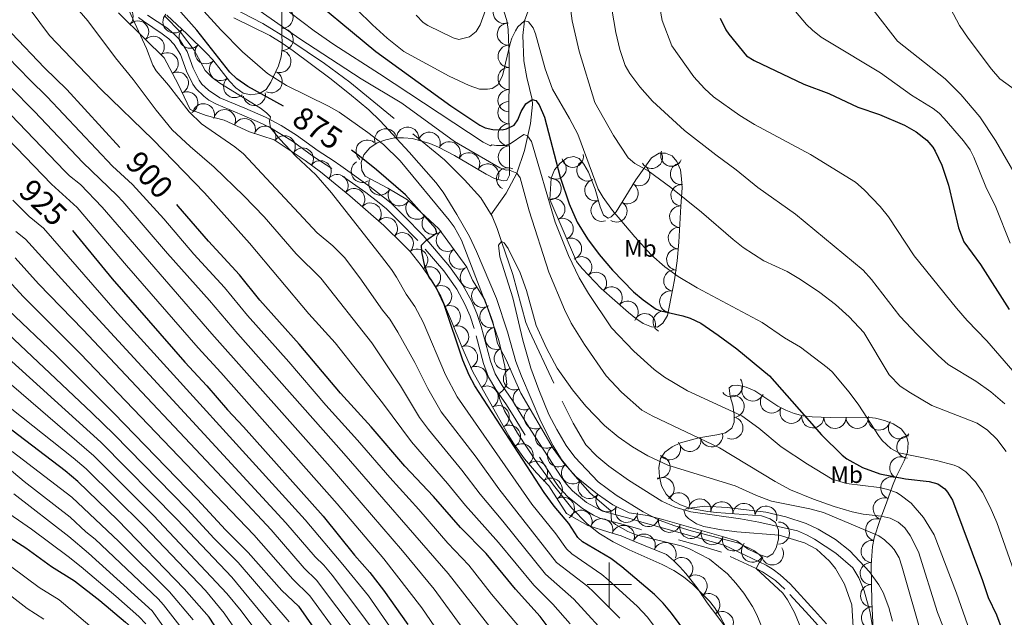
# Model space of a CAD drawing. Extents: x 646910 to 651429, y 762211 to 765288.
# Drawn here: x 649234 to 649678, y 762985 to 763254 of the extents above; entities that cross this region are included whole.
import ezdxf
from ezdxf.enums import TextEntityAlignment as Align

# ---------------------------------------------------------------- set-up
doc = ezdxf.new("R2010")
doc.units = 0
doc.header["$MEASUREMENT"] = 0
doc.linetypes.add('DGN Style 2', pattern=[42.98055, 25.78833, -17.19222])
doc.linetypes.add('DGN Style 5', pattern=[30.086385, 12.894165, -17.19222])
for name, color, linetype in [('Nivel 10', 7, 'Continuous'), ('Nivel 15', 7, 'Continuous'), ('Nivel 6', 7, 'Continuous'), ('Nivel 60', 7, 'Continuous'), ('Nivel 63', 7, 'Continuous'), ('Nivel 7', 7, 'Continuous'), ('Nivel 8', 7, 'Continuous')]:
    doc.layers.add(name, color=color, linetype=linetype)
doc.styles.add('Style-font002', font='font002.shx')
doc.styles.add('Style-font003', font='font003.shx')

msp = doc.modelspace()

# ---------------------------------------------------------------- linework, layer by layer
at = {"layer": 'Nivel 10', "color": 3, "linetype": 'Continuous', "lineweight": 0, "extrusion": (0, 0, -1)}
for centre, radius, start, end in [((-649280.651, 763255.964, -886.132), 4.922, 44.74427, 224.72043), ((-649352.6, 763255.598, -867.318), 5, 90.01192, 269.98808), ((-649452.743, 763257.771, -882.473), 5, 252.48635, 72.46251), ((-649287.641, 763249.032, -885.143), 4.922, 44.74427, 224.72043), ((-649303.975, 763253.503, -879.119), 5, 223.39382, 43.36999), ((-649311.221, 763246.613, -878.339), 5, 224.34572, 44.32188), ((-649352.653, 763245.599, -864.338), 5, 89.32164, 269.29781), ((-649454.57, 763247.995, -880.71), 5, 268.16431, 88.14047), ((-649294.659, 763242.129, -884.087), 4.922, 44.32954, 224.3057), ((-649318.374, 763239.624, -877.154), 5, 224.34572, 44.32188), ((-649454.892, 763238, -879.708), 5, 268.16431, 88.14047), ((-649300.965, 763234.702, -883.461), 4.922, 62.26958, 242.24574), ((-649351.651, 763235.704, -867.464), 5, 105.38817, 285.36433), ((-649324.864, 763232.028, -876.603), 5, 231.64443, 51.6206), ((-649454.894, 763228, -878.852), 5, 270.36342, 90.33959), ((-649305.544, 763225.987, -883.898), 4.922, 62.26958, 242.24574), ((-649331.277, 763224.364, -877.945), 5, 226.98685, 46.96302), ((-649347.713, 763226.54, -871.284), 5, 115.3248, 295.30097), ((-649454.833, 763218, -877.243), 5, 270.36342, 90.33959), ((-649309.81, 763217.116, -884.477), 4.922, 64.42812, 244.40428), ((-649340.142, 763220.839, -876.468), 5, 171.26576, 351.24192), ((-649317.274, 763211.728, -884.047), 4.922, 20.80897, 200.78513), ((-649326.748, 763209.088, -883.294), 4.922, 24.31932, 204.29548), ((-649454.806, 763212.62, -876.391), 5, 269.44745, 89.42361), ((-649335.718, 763205.032, -882.864), 4.922, 24.31932, 204.29548), ((-649344.963, 763201.679, -881.33), 4.922, 18.42303, 198.39919), ((-649399.321, 763200.371, -868.226), 5, 340.26508, 160.24125), ((-649409.224, 763201.112, -863.124), 5, 5.58412, 185.56028), ((-649454.904, 763202.621, -872.786), 5, 269.44745, 89.42361), ((-649353.667, 763197.266, -880.271), 4.922, 33.5836, 213.55976), ((-649390.922, 763195.293, -873.191), 5, 309.99881, 129.97497), ((-649418.92, 763198.779, -861.758), 5, 15.76309, 195.73926), ((-649361.867, 763191.819, -879.693), 4.922, 33.5836, 213.55976), ((-649427.952, 763194.507, -862.901), 5, 27.21005, 207.18621), ((-649455.002, 763192.621, -867.471), 5, 270.01192, 89.98808), ((-649436.646, 763189.573, -862.938), 5, 30.44243, 210.4186), ((-649483.519, 763192.786, -878.008), 4.826, 168.67815, 348.65431), ((-649519.134, 763192.282, -886.244), 4.826, 149.02432, 329.00049), ((-649527.994, 763193.278, -887.409), 4.826, 203.41677, 23.39293), ((-649369.839, 763186.046, -879.361), 4.922, 36.31491, 216.29107), ((-649388.787, 763186.138, -876.098), 5, 238.40442, 58.38058), ((-649445.282, 763184.532, -863.044), 5, 28.40494, 208.3811), ((-649454.235, 763182.834, -864.268), 5, 297.48635, 117.46251), ((-649475.813, 763187.493, -874.426), 4.826, 130.90246, 310.87862), ((-649490.225, 763186.618, -879.466), 4.826, 239.73164, 59.7078), ((-649513.465, 763184.483, -884.219), 4.826, 125.6351, 305.61126), ((-649532.334, 763185.002, -886.597), 4.826, 263.03512, 83.01128), ((-649377.46, 763179.815, -878.977), 4.922, 39.27749, 219.25365), ((-649473.551, 763178.322, -871.433), 4.826, 92.96954, 272.9457), ((-649385.017, 763173.509, -878.8), 4.922, 41.41175, 221.38791), ((-649396.708, 763180.47, -875.913), 5, 208.14326, 28.11943), ((-649493.76, 763177.65, -879.542), 4.826, 253.94814, 73.9243), ((-649508.243, 763176.369, -882.159), 4.826, 121.63935, 301.61551), ((-649532.599, 763175.375, -885.073), 4.826, 273.47741, 93.45357), ((-649405.43, 763175.581, -875.44), 5, 210.03029, 30.00645), ((-649475.188, 763169.059, -870.773), 4.826, 66.96259, 246.93875), ((-649392.399, 763166.995, -878.456), 4.922, 41.41175, 221.38791), ((-649413.337, 763169.56, -875.089), 5, 222.90641, 42.88257), ((-649496.601, 763168.431, -878.744), 4.826, 248.4471, 68.42327), ((-649503.188, 763168.145, -880.193), 4.826, 121.54989, 301.52605), ((-649532.01, 763165.74, -883.633), 4.826, 273.49876, 93.47492), ((-649399.731, 763160.428, -878.127), 4.922, 43.68613, 223.66229), ((-649420.663, 763162.754, -874.497), 5, 222.90641, 42.88257), ((-649478.964, 763160.174, -871.057), 4.826, 66.96259, 246.93875), ((-649531.419, 763156.104, -882.377), 4.826, 273.49876, 93.47492), ((-649406.849, 763153.627, -877.592), 4.922, 43.68613, 223.66229), ((-649427.068, 763155.13, -871.975), 5, 233.94518, 53.92134), ((-649482.74, 763151.29, -871.126), 4.826, 66.96259, 246.93875), ((-649413.352, 763146.256, -875.975), 4.922, 51.55078, 231.52694), ((-649432.956, 763147.047, -870.919), 5, 233.94518, 53.92134), ((-649487.361, 763142.923, -871.139), 4.826, 50.00119, 229.97736), ((-649530.659, 763146.481, -881.023), 4.826, 274.75172, 94.72788), ((-649419.098, 763138.269, -874.987), 4.922, 55.51587, 235.49203), ((-649437.879, 763138.414, -870.505), 5, 246.69421, 66.67037), ((-649493.998, 763135.915, -871.803), 4.826, 46.29003, 226.26619), ((-649529.334, 763136.92, -879.307), 4.826, 280.16359, 100.13975), ((-649424.136, 763129.817, -874.937), 4.922, 66.54516, 246.52132), ((-649501.025, 763129.307, -872.191), 4.826, 41.50481, 221.48097), ((-649443.024, 763129.855, -870.028), 5, 237.83326, 57.80943), ((-649527.482, 763127.447, -876.482), 4.826, 281.5687, 101.54486), ((-649428.053, 763120.785, -874.833), 4.922, 66.54516, 246.52132), ((-649508.253, 763122.908, -872.709), 4.826, 41.50481, 221.48097), ((-649446.723, 763120.604, -869.805), 5, 250.54162, 70.51778), ((-649516.044, 763117.276, -872.942), 4.826, 21.02559, 201.00175), ((-649524.576, 763118.354, -874.141), 4.826, 299.73296, 119.70912), ((-649431.772, 763111.671, -874.661), 4.922, 68.18667, 248.16283), ((-649449.181, 763110.923, -870.174), 5, 257.35936, 77.33553), ((-649435.621, 763102.441, -874.467), 5.079, 66.54516, 246.52132), ((-649453.183, 763101.823, -869.025), 5, 242.83081, 62.80697), ((-649439.934, 763093.256, -874.337), 5.079, 60.58526, 240.56142), ((-649457.317, 763092.718, -867.373), 5, 245.80017, 65.77633), ((-649444.921, 763084.406, -873.725), 5.079, 60.58526, 240.56142), ((-649555.088, 763089.539, -871.956), 5, 142.44333, 322.41949), ((-649461.689, 763083.737, -865.931), 5, 239.89819, 59.87435), ((-649555.775, 763080.29, -870.426), 5, 81.68627, 261.66243), ((-649564.678, 763087.648, -872.781), 5, 202.84557, 22.82174), ((-649449.919, 763075.562, -873.906), 5.079, 60.3009, 240.27706), ((-649573.09, 763082.267, -873.149), 5, 213.57466, 33.55083), ((-649466.706, 763075.087, -865.544), 5, 239.89819, 59.87435), ((-649581.921, 763077.647, -874.082), 5, 201.5529, 21.52906), ((-649454.958, 763066.742, -874.417), 5.079, 58.55851, 238.53468), ((-649555.22, 763070.548, -868.024), 5, 112.94402, 292.92018), ((-649591.663, 763075.592, -875.553), 5, 182.13302, 2.10918), ((-649601.658, 763075.315, -877.233), 5, 179.65825, 359.63441), ((-649611.658, 763075.377, -879.025), 5, 179.65825, 359.63441), ((-649621.589, 763074.59, -881.056), 5, 193.71888, 13.69504), ((-649630.697, 763070.645, -881.923), 5, 212.16421, 32.14038), ((-649471.724, 763066.437, -865.401), 5, 239.89819, 59.87435), ((-649546.088, 763067.031, -865.988), 5, 170.89406, 350.87022), ((-649460.685, 763058.362, -874.133), 5.079, 53.80846, 233.78462), ((-649527.151, 763061.183, -862.05), 5, 143.68509, 323.66126), ((-649536.316, 763064.984, -864.211), 5, 164.34376, 344.31992), ((-649634.515, 763061.971, -880.715), 5, 272.73823, 92.71439), ((-649477.124, 763058.039, -865.16), 5, 233.42083, 53.397), ((-649467.115, 763050.502, -873.126), 5.079, 49.91519, 229.89135), ((-649522.436, 763052.911, -859.063), 5, 99.70071, 279.67687), ((-649631.326, 763052.634, -877.074), 5, 297.21005, 117.18621), ((-649483.48, 763050.33, -864.836), 5, 228.43579, 48.41195), ((-649473.81, 763042.902, -871.828), 5.079, 57.69519, 237.67136), ((-649490.996, 763043.774, -863.853), 5, 218.74444, 38.7206), ((-649524.233, 763043.209, -856.096), 5, 60.43408, 240.41024), ((-649627.256, 763043.514, -870.824), 5, 289.3351, 109.31127), ((-649531.236, 763036.38, -855.129), 5, 29.06652, 209.04269), ((-649479.237, 763034.315, -872.807), 5.079, 57.69519, 237.67136), ((-649499.011, 763037.804, -863.261), 5, 214.83641, 34.81257), ((-649540.794, 763033.631, -854.945), 5, 10.5034, 190.47956), ((-649550.699, 763032.323, -854.763), 5, 4.23792, 184.21408), ((-649560.672, 763031.586, -854.667), 5, 4.23792, 184.21408), ((-649623.848, 763034.115, -866.415), 5, 291.43721, 111.41338), ((-649487.197, 763028.414, -871.098), 5.079, 28.89044, 208.8666), ((-649507.756, 763033.008, -862.571), 5, 205.95421, 25.93038), ((-649517.518, 763031.119, -860.201), 5, 194.72022, 14.69639), ((-649570.545, 763030.352, -854.568), 5, 18.44687, 198.42303), ((-649496.588, 763024.649, -868.743), 5.079, 18.0604, 198.03656), ((-649527.176, 763028.53, -859.28), 5, 196.1673, 16.14346), ((-649576.2, 763023.192, -854.782), 5, 90.01192, 269.98808), ((-649620.459, 763024.712, -861.445), 5, 287.78324, 107.7594), ((-649506.276, 763021.621, -867.093), 5.079, 23.41677, 203.39293), ((-649515.643, 763017.691, -866.941), 5.079, 21.92656, 201.90272), ((-649536.781, 763025.747, -858.468), 5, 196.1673, 16.14346), ((-649546.387, 763022.965, -858.535), 5, 196.1673, 16.14346), ((-649525.066, 763013.896, -867.571), 5.079, 21.92656, 201.90272), ((-649555.976, 763020.13, -858.989), 5, 196.71116, 16.68733), ((-649618.422, 763014.961, -857.521), 5, 274.83269, 94.80885), ((-649564.501, 763015.057, -860.142), 5, 205.3133, 25.28946), ((-649573.491, 763013.832, -857.529), 5, 147.39268, 327.36884), ((-649532.568, 763007.147, -868.93), 5.079, 48.00087, 227.97703), ((-649617.971, 763004.984, -855.059), 5, 268.97657, 88.95273), ((-649538.988, 762999.28, -869.883), 5.079, 51.8698, 231.84597), ((-649618.152, 762994.985, -853.292), 5, 268.97657, 88.95273), ((-649544.758, 762990.924, -870.398), 5.079, 53.11818, 233.09434), ((-649550.853, 762982.797, -870.154), 5.079, 53.11818, 233.09434), ((-649618.556, 762984.995, -852.374), 5, 267.19636, 87.17253)]:
    msp.add_arc(centre, radius, start, end, dxfattribs=at)
at = {"layer": 'Nivel 6', "color": 30, "linetype": 'Continuous', "lineweight": 0, "flags": 128}
for points, elevation in [([(649685.951, 763412.271), (649677.501, 763396.701), (649661.201, 763363.101), (649650.301, 763343.201), (649640.801, 763322.401), (649639.301, 763318.351), (649638.411, 763314.611), (649638.101, 763309.371), (649638.401, 763302.101), (649640.051, 763292.961), (649641.791, 763286.701), (649647.601, 763272.121), (649652.391, 763262.061), (649657.801, 763251.801), (649661.591, 763246.091), (649672.231, 763232.131), (649675.891, 763227.811), (649688.301, 763218.801)], 915), ([(649501.591, 762974.211), (649484.001, 762993.501), (649471.251, 763004.631), (649452.101, 763028.601), (649441.801, 763040.701), (649433.601, 763051.501), (649418.601, 763069.801), (649414.561, 763075.331), (649406.001, 763089.501), (649393.011, 763108.841), (649370.101, 763138.001), (649359.001, 763149.001), (649344.601, 763165.731), (649335.491, 763175.141), (649322.101, 763188.101), (649311.211, 763197.361), (649303.101, 763204.901), (649295.891, 763213.731), (649285.501, 763227.601), (649277.601, 763237.301), (649265.101, 763253.901), (649245.591, 763276.601)], 890), ([(649327.851, 763268.831), (649360.701, 763245.901), (649388.301, 763227.801), (649406.581, 763216.861), (649430.251, 763199.601), (649450.701, 763187.801), (649453.541, 763186.751), (649454.601, 763186.801), (649458.301, 763185.301), (649459.801, 763183.201), (649460.361, 763181.611), (649463.911, 763168.361), (649472.801, 763140.761), (649479.821, 763123.991), (649482.801, 763117.801), (649488.811, 763108.091), (649498.611, 763094.061), (649505.471, 763086.741), (649514.651, 763078.621), (649519.601, 763075.901), (649549.721, 763061.591), (649574.661, 763046.381), (649581.671, 763042.661), (649591.961, 763038.421), (649601.331, 763035.161), (649609.421, 763032.791), (649614.401, 763031.701), (649622.501, 763030.901), (649626.501, 763030.001), (649630.101, 763028.101), (649633.201, 763025.501), (649635.601, 763022.101), (649639.241, 763014.711)], 865), ([(649482.461, 762982.331), (649474.641, 762991.131), (649465.981, 762999.731), (649450.101, 763019.001), (649435.301, 763035.701), (649427.201, 763045.601), (649410.901, 763064.301), (649397.901, 763081.901), (649376.601, 763108.901), (649364.701, 763122.001), (649337.901, 763153.801), (649317.701, 763176.501), (649294.601, 763200.301), (649270.971, 763223.171), (649247.881, 763247.331), (649235.301, 763264.501)], 895), ([(649379.201, 763266.201), (649393.421, 763252.171), (649400.001, 763246.101), (649407.421, 763240.181), (649427.901, 763229.101), (649436.951, 763224.861), (649441.541, 763223.261), (649445.231, 763223.191), (649447.201, 763223.501), (649449.801, 763225.201), (649451.981, 763229.161), (649455.401, 763243.701), (649456.141, 763246.161), (649457.701, 763249.531), (649458.801, 763251.301), (649461.801, 763253.901), (649463.601, 763253.501), (649465.761, 763250.821), (649466.801, 763248.101), (649471.201, 763232.401), (649474.451, 763223.211), (649482.111, 763209.951), (649485.801, 763202.901), (649495.001, 763178.101), (649497.211, 763174.321), (649501.511, 763168.541), (649511.501, 763156.601), (649518.911, 763148.601), (649525.001, 763143.081), (649531.001, 763138.741), (649539.581, 763133.751), (649568.801, 763118.001), (649579.001, 763111.201), (649586.101, 763106.901), (649598.201, 763097.821), (649600.361, 763095.881), (649607.981, 763086.621), (649612.401, 763080.901), (649621.301, 763067.201), (649622.971, 763064.961), (649626.801, 763061.301), (649630.401, 763059.301)], 880), ([(649413.101, 763256.501), (649416.171, 763253.261), (649418.301, 763251.901), (649429.701, 763246.301), (649432.201, 763245.631), (649437.001, 763246.801), (649440.101, 763249.101), (649441.901, 763252.201), (649446.001, 763263.901)], 885), ([(649522.101, 763264.401), (649523.841, 763254.171), (649528.241, 763242.691), (649538.031, 763228.741), (649542.961, 763223.481), (649546.901, 763219.791), (649558.781, 763211.361), (649565.401, 763207.301), (649590.701, 763193.801), (649610.901, 763181.291), (649614.801, 763177.901), (649621.981, 763170.371), (649625.801, 763165.601), (649637.401, 763148.101), (649656.371, 763124.531), (649661.271, 763118.911), (649670.001, 763109.801), (649683.701, 763094.101)], 895), ([(649578.231, 763265.051), (649588.901, 763252.341), (649591.491, 763249.771), (649595.501, 763246.601), (649598.451, 763244.751), (649622.101, 763230.601), (649636.201, 763220.501), (649645.951, 763214.431), (649648.601, 763212.301), (649650.821, 763209.951), (649659.601, 763199.921), (649662.481, 763195.801)], 905), ([(649504.751, 762984.851), (649492.931, 762996.741), (649490.301, 762999.101), (649476.261, 763009.991), (649450.331, 763043.161), (649440.001, 763057.401), (649424.351, 763077.901), (649418.351, 763088.351), (649412.401, 763100.121), (649404.761, 763113.791), (649401.101, 763119.501), (649397.801, 763123.601), (649387.611, 763138.221), (649380.801, 763147.401), (649375.471, 763152.541), (649368.401, 763158.401), (649335.331, 763194.011), (649331.301, 763197.201), (649316.421, 763207.571), (649310.751, 763212.911), (649301.501, 763225.001), (649296.001, 763231.401), (649294.411, 763234.031), (649291.601, 763241.501), (649283.601, 763258.701)], 885), ([(649552.601, 762980.501), (649549.791, 762985.931), (649547.421, 762989.701), (649545.161, 762992.601), (649537.701, 763000.101), (649533.371, 763003.531), (649529.111, 763006.371), (649523.901, 763009.101), (649509.001, 763015.601), (649501.701, 763019.201), (649495.261, 763023.201), (649489.861, 763027.481), (649483.201, 763034.401), (649474.821, 763044.781), (649467.741, 763054.551), (649458.631, 763068.251), (649452.761, 763078.281), (649450.561, 763083.901), (649450.301, 763085.901), (649452.051, 763087.471), (649453.901, 763090.101), (649452.911, 763098.471), (649450.201, 763109.901), (649445.101, 763124.721), (649433.471, 763155.101), (649430.201, 763161.201), (649427.921, 763164.181), (649405.801, 763190.901), (649398.301, 763198.221), (649391.271, 763203.651), (649378.391, 763212.771), (649373.601, 763215.501), (649354.701, 763224.901), (649346.101, 763230.311), (649334.801, 763240.001), (649325.041, 763249.941), (649315.861, 763260.011)], 870), ([(649482.701, 763258.461), (649483.351, 763253.971)], 885), ([(649501.211, 763259.271), (649503.011, 763248.731), (649504.831, 763241.011), (649507.201, 763233.801), (649509.281, 763230.221), (649513.731, 763224.291), (649519.511, 763217.781), (649533.901, 763204.601), (649547.941, 763193.551), (649557.201, 763186.901), (649566.901, 763178.901), (649583.901, 763166.801), (649614.371, 763141.591), (649618.101, 763137.401), (649630.901, 763121.001), (649638.611, 763112.721), (649648.101, 763103.201), (649652.711, 763099.171), (649665.101, 763091.701), (649671.901, 763086.901), (649678.201, 763081.401)], 890), ([(649618.811, 763258.931), (649629.801, 763244.781), (649651.301, 763227.801), (649658.341, 763220.801), (649666.871, 763210.721), (649673.931, 763200.101)], 910), ([(649527.271, 762971.771), (649517.281, 762985.281), (649512.501, 762990.241), (649499.571, 763002.181), (649496.601, 763004.601), (649483.101, 763013.801), (649480.681, 763016.051), (649475.901, 763022.901), (649465.131, 763036.301), (649431.431, 763084.641), (649426.281, 763094.541), (649416.201, 763118.201), (649412.391, 763125.301), (649408.501, 763130.901), (649404.151, 763138.421), (649401.901, 763141.901), (649397.441, 763147.731), (649374.831, 763176.451), (649367.801, 763184.631), (649358.891, 763193.021), (649351.631, 763200.731), (649347.401, 763205.701), (649347.041, 763208.731), (649347.401, 763210.701), (649345.561, 763212.591), (649342.881, 763214.671), (649324.601, 763225.901), (649321.161, 763228.401), (649319.301, 763230.201), (649318.061, 763231.661), (649313.001, 763240.701), (649306.901, 763248.791), (649299.901, 763256.101)], 880), ([(649569.931, 762977.911), (649566.451, 762986.451), (649564.581, 762990.101), (649560.541, 762996.131), (649557.051, 763000.671), (649553.301, 763004.801), (649545.191, 763011.461), (649535.871, 763016.261), (649532.401, 763017.501), (649512.101, 763022.401), (649508.401, 763023.941), (649502.821, 763027.081), (649501.001, 763028.601), (649500.701, 763033.201), (649491.401, 763041.201), (649483.531, 763049.981), (649478.501, 763056.401), (649474.801, 763062.491), (649469.151, 763073.551), (649460.551, 763093.851), (649457.901, 763100.501), (649454.101, 763113.901), (649449.201, 763128.811), (649440.181, 763150.001), (649437.001, 763156.801), (649431.371, 763166.781), (649425.171, 763176.841), (649421.901, 763181.161), (649409.901, 763194.861), (649396.891, 763208.911), (649391.691, 763213.861), (649383.081, 763221.091), (649374.101, 763228.201), (649357.701, 763240.501), (649352.731, 763243.881), (649347.201, 763247.301), (649330.901, 763255.321)], 865), ([(649356.001, 763257.901), (649367.081, 763249.481), (649375.901, 763243.301)], 870), ([(649483.351, 763253.971), (649486.511, 763240.371), (649493.541, 763217.201), (649501.951, 763202.291), (649508.501, 763192.301), (649511.541, 763189.641), (649517.601, 763186.401), (649527.731, 763178.841), (649541.531, 763167.721), (649555.801, 763155.401), (649560.361, 763151.881), (649569.601, 763145.901), (649580.201, 763141.001), (649586.201, 763137.401), (649594.801, 763131.591), (649601.901, 763126.201), (649608.001, 763120.601), (649614.731, 763113.521), (649626.101, 763094.531), (649630.951, 763089.401), (649635.641, 763086.341), (649645.341, 763080.731), (649665.651, 763072.781), (649670.301, 763069.601), (649674.591, 763065.511), (649678.831, 763059.941)], 885), ([(649375.901, 763243.301), (649396.501, 763230.101), (649443.201, 763199.301), (649446.551, 763197.621), (649447.101, 763198.101), (649449.191, 763197.771), (649453.161, 763197.811), (649455.301, 763198.501), (649461.601, 763202.701), (649463.201, 763202.101), (649464.961, 763199.681), (649475.631, 763163.241), (649481.601, 763148.331), (649486.401, 763138.201), (649490.701, 763131.101), (649501.061, 763115.671), (649511.101, 763105.201), (649520.301, 763096.901), (649524.931, 763093.481), (649535.181, 763087.281), (649559.681, 763076.001), (649567.401, 763070.501), (649577.491, 763062.041), (649589.241, 763054.291), (649600.331, 763047.491), (649606.841, 763045.501), (649621.501, 763043.701), (649625.501, 763042.901), (649629.301, 763041.501), (649631.081, 763040.471), (649636.001, 763036.701), (649641.501, 763030.301), (649646.301, 763022.361), (649656.401, 762996.101), (649667.301, 762964.901)], 870), ([(649459.501, 762980.801), (649447.001, 762995.701), (649436.701, 763008.701), (649427.301, 763018.701), (649414.301, 763033.801), (649401.101, 763048.201), (649386.601, 763065.001), (649372.401, 763080.801), (649355.701, 763100.301), (649337.101, 763121.201), (649326.701, 763133.801), (649312.901, 763148.901), (649299.401, 763164.701), (649285.311, 763180.251), (649276.301, 763188.501), (649246.801, 763219.801), (649239.001, 763227.401), (649229.161, 763237.661)], 905), ([(649438.601, 762974.051), (649421.101, 762998.001), (649406.941, 763015.281), (649374.301, 763053.101), (649321.061, 763112.931), (649271.601, 763170.101), (649261.791, 763180.301), (649256.901, 763184.201), (649254.691, 763186.441), (649216.731, 763225.901)], 915), ([(649447.861, 762978.881), (649427.501, 763005.001), (649380.501, 763059.101), (649332.761, 763112.901), (649320.001, 763128.001), (649301.001, 763149.151), (649280.881, 763172.581), (649278.401, 763175.301), (649262.901, 763190.101), (649241.201, 763213.101), (649230.101, 763224.301)], 910), ([(649427.631, 762972.011), (649415.531, 762989.491), (649398.401, 763011.601), (649377.501, 763036.401), (649325.101, 763095.501), (649314.881, 763106.611), (649282.601, 763143.701), (649260.401, 763169.901), (649248.751, 763180.341), (649216.901, 763213.201)], 920), ([(649673.931, 763200.101), (649683.801, 763183.001)], 910), ([(649662.481, 763195.801), (649664.201, 763192.501), (649669.601, 763179.201), (649674.101, 763170.001), (649680.601, 763153.801)], 905), ([(649410.711, 762967.191), (649391.501, 762994.881), (649380.051, 763009.051), (649362.991, 763029.131), (649278.451, 763122.331), (649245.211, 763160.561), (649238.801, 763165.801), (649231.421, 763173.171)], 930), ([(649403.661, 762965.971), (649388.161, 762987.171), (649375.201, 763004.211), (649371.401, 763008.701), (649367.601, 763012.501), (649354.401, 763027.901), (649266.671, 763123.011), (649237.101, 763155.601), (649232.701, 763159.101)], 935), ([(649586.531, 762979.791), (649583.411, 762987.471), (649580.271, 762993.141), (649578.201, 762996.201), (649566.101, 763007.201), (649567.511, 763009.811), (649569.101, 763011.901), (649567.451, 763013.571), (649565.051, 763015.301), (649558.401, 763018.701), (649536.851, 763024.261), (649529.601, 763026.421), (649522.501, 763029.001), (649515.261, 763032.781), (649503.071, 763040.221), (649495.061, 763046.371), (649484.501, 763057.401), (649480.651, 763062.661), (649476.341, 763069.831), (649472.781, 763076.681), (649468.261, 763087.731), (649464.701, 763097.501), (649461.101, 763110.121), (649456.601, 763129.201), (649450.651, 763147.631), (649450.101, 763152.901), (649451.401, 763154.601), (649452.601, 763153.901), (649454.501, 763151.401), (649459.901, 763140.401), (649462.701, 763132.501), (649467.101, 763116.701), (649471.691, 763106.531), (649476.571, 763097.511), (649483.501, 763087.811), (649489.501, 763080.451), (649497.881, 763071.701), (649504.011, 763066.631), (649510.541, 763062.091), (649517.361, 763058.031), (649526.401, 763053.801), (649556.781, 763044.461), (649566.301, 763040.201), (649573.101, 763037.601), (649590.301, 763034.201), (649596.431, 763032.481), (649621.481, 763022.011), (649624.011, 763020.161), (649626.961, 763017.361), (649628.301, 763015.801), (649630.601, 763012.021), (649631.801, 763008.301), (649641.001, 762976.301)], 860), ([(649395.601, 762965.501), (649368.071, 763002.061), (649362.601, 763007.401), (649347.701, 763024.601), (649332.901, 763040.601), (649263.001, 763114.701), (649243.001, 763135.501), (649232.481, 763147.261)], 940), ([(649378.501, 762976.601), (649365.101, 762994.901), (649357.501, 763002.401), (649339.911, 763022.381), (649261.801, 763103.981), (649236.201, 763129.601), (649224.001, 763142.701)], 945), ([(649355.901, 762983.301), (649332.801, 763009.901), (649322.001, 763020.801), (649310.001, 763033.801), (649277.061, 763067.581), (649266.921, 763077.441), (649223.701, 763118.001)], 955), ([(649349.501, 762979.601), (649330.051, 763003.311), (649305.401, 763029.301), (649271.011, 763064.171), (649222.631, 763107.911)], 960), ([(649340.881, 762979.291), (649334.251, 762988.171), (649327.801, 762996.001), (649294.801, 763031.101), (649267.881, 763058.001), (649222.941, 763096.601)], 965), ([(649336.801, 762972.301), (649326.511, 762987.141), (649318.151, 762997.271), (649290.501, 763026.301), (649264.341, 763052.181), (649258.601, 763057.101), (649230.991, 763079.051)], 970), ([(649312.601, 762984.101), (649301.901, 762996.701), (649279.171, 763019.351), (649257.911, 763039.371), (649231.101, 763060.001)], 980), ([(649630.401, 763059.301), (649647.401, 763055.901), (649655.301, 763053.801), (649657.441, 763052.931), (649660.661, 763050.781), (649664.901, 763046.301), (649668.111, 763041.651), (649671.571, 763034.891), (649674.601, 763028.001), (649688.981, 762986.921)], 880), ([(649308.701, 762978.681), (649299.201, 762990.901), (649296.811, 762993.551), (649268.501, 763020.501), (649264.201, 763023.801), (649257.161, 763030.441), (649236.501, 763046.401), (649223.801, 763057.001)], 985), ([(649291.231, 762982.281), (649288.101, 762985.601), (649277.801, 762994.751), (649262.201, 763008.001), (649256.301, 763012.651), (649239.801, 763024.901), (649209.501, 763045.901)], 995), ([(649302.201, 762976.701), (649294.091, 762988.191), (649265.401, 763014.201), (649256.531, 763021.621), (649231.801, 763040.901)], 990), ([(649610.341, 762973.251), (649609.281, 762990.831), (649606.001, 763000.201), (649601.901, 763007.301), (649599.201, 763010.501), (649593.301, 763016.001), (649588.011, 763018.841), (649576.541, 763022.201), (649557.501, 763023.801), (649550.511, 763024.711), (649542.551, 763026.101), (649539.251, 763027.391), (649535.711, 763029.711), (649534.301, 763031.101), (649533.601, 763033.501), (649534.901, 763034.301), (649543.071, 763035.261), (649553.051, 763034.661), (649570.521, 763032.561), (649579.601, 763030.601), (649588.661, 763027.501), (649594.161, 763024.991), (649601.901, 763020.301), (649608.301, 763015.201), (649617.171, 763005.821), (649621.471, 762999.861), (649623.371, 762996.371), (649625.991, 762989.711), (649627.611, 762983.531)], 855), ([(649639.241, 763014.711), (649647.901, 762987.501), (649653.181, 762973.721), (649660.501, 762956.601), (649667.401, 762936.801), (649671.001, 762921.801), (649675.521, 762913.061), (649680.401, 762906.431)], 865), ([(649230.901, 763007.901), (649243.301, 762998.701), (649252.201, 762993.101), (649266.001, 762981.401)], 1005), ([(649227.001, 762997.601), (649237.901, 762989.301), (649245.301, 762984.401)], 1010)]:
    msp.add_lwpolyline(points, dxfattribs=dict(at, elevation=elevation))
at = {"layer": 'Nivel 6', "color": 30, "linetype": 'Continuous', "lineweight": 30, "flags": 128}
for points, elevation in [([(649359.041, 763269.991), (649394.871, 763240.111), (649428.621, 763215.661), (649441.701, 763206.901), (649444.111, 763205.751), (649447.501, 763205.001), (649451.701, 763204.901), (649453.701, 763205.301), (649457.101, 763207.001), (649458.801, 763209.401), (649460.401, 763213.101), (649462.501, 763216.601), (649465.301, 763218.601), (649466.901, 763218.101), (649468.401, 763216.101), (649470.801, 763210.501), (649477.851, 763183.491), (649482.011, 763171.531), (649485.601, 763163.201), (649490.141, 763155.741), (649495.431, 763148.741), (649501.501, 763141.701), (649510.951, 763131.931), (649515.241, 763128.251), (649521.121, 763124.031), (649523.201, 763123.301), (649533.201, 763121.101), (649536.451, 763120.001), (649541.241, 763117.751), (649549.091, 763112.441), (649557.501, 763106.201), (649572.131, 763094.061), (649595.531, 763067.511), (649604.881, 763058.251), (649607.001, 763056.701), (649614.101, 763052.701), (649621.801, 763049.901), (649633.431, 763047.621), (649644.101, 763046.401), (649648.001, 763045.401), (649651.201, 763043.201), (649652.401, 763041.701), (649654.561, 763038.001), (649668.101, 763001.901), (649670.601, 762994.201), (649674.341, 762986.401), (649676.951, 762979.521)], 875), ([(649279.499, 763196.961), (649255.751, 763223.061), (649245.601, 763232.801), (649230.771, 763248.481), (649221.801, 763258.501)], 900), ([(649353.314, 763215.478), (649337.201, 763224.401), (649332.291, 763227.891), (649329.131, 763230.801), (649314.201, 763249.801), (649304.601, 763260.601)], 875), ([(649549.901, 763255.101), (649552.501, 763249.851), (649553.901, 763247.901), (649561.861, 763238.211), (649565.301, 763236.101), (649587.601, 763225.501), (649598.901, 763221.201), (649612.001, 763215.101), (649621.701, 763211.801), (649633.001, 763207.001), (649638.301, 763204.001), (649643.001, 763200.201), (649645.701, 763197.101), (649646.801, 763195.301), (649649.801, 763188.941), (649652.801, 763180.001), (649657.351, 763160.691), (649659.771, 763154.381), (649667.201, 763144.201), (649680.151, 763123.991)], 900), ([(649538.001, 762973.801), (649528.001, 762987.101), (649524.301, 762991.611), (649520.451, 762995.481), (649505.661, 763007.951), (649500.701, 763011.801), (649488.001, 763019.301), (649485.901, 763021.221), (649481.801, 763027.501), (649475.191, 763035.381), (649470.721, 763041.461), (649439.531, 763089.611), (649436.891, 763094.371), (649434.041, 763101.091), (649425.601, 763126.201), (649422.181, 763133.471), (649420.001, 763137.201), (649418.901, 763138.401), (649416.901, 763143.501), (649415.601, 763149.901), (649415.501, 763152.901), (649417.701, 763155.201), (649422.301, 763158.401), (649421.801, 763160.401), (649408.301, 763175.601), (649395.161, 763186.901), (649387.571, 763192.991), (649383.836, 763195.634)], 875), ([(649489.091, 762958.541), (649468.901, 762985.601), (649457.801, 762997.901), (649444.601, 763014.001), (649433.001, 763025.701), (649420.901, 763039.701), (649407.901, 763053.301), (649392.801, 763071.001), (649379.001, 763086.201), (649360.301, 763108.301), (649342.601, 763128.201), (649333.501, 763139.601), (649319.501, 763154.701), (649305.901, 763170.501), (649305.281, 763171.186)], 900), ([(649258.235, 763159.518), (649276.101, 763137.801), (649308.901, 763100.151), (649318.701, 763089.601), (649328.101, 763078.701), (649335.301, 763071.101), (649371.101, 763030.801), (649385.301, 763013.201), (649392.101, 763005.401), (649398.271, 762997.501), (649409.281, 762982.031)], 925), ([(649229.401, 763123.701), (649250.601, 763103.501), (649276.901, 763077.201), (649314.601, 763038.401), (649327.101, 763024.701), (649337.401, 763014.401), (649352.501, 762997.301), (649360.001, 762990.301), (649370.401, 762975.401)], 950), ([(649107.264, 763116.004), (649111.101, 763112.801), (649130.911, 763095.081), (649142.401, 763085.701), (649162.601, 763072.001), (649168.851, 763067.421), (649188.241, 763051.781), (649209.901, 763035.101), (649218.601, 763029.301), (649228.501, 763022.101), (649237.201, 763016.501), (649248.801, 763008.201), (649259.101, 763001.701), (649270.591, 762992.771), (649282.141, 762983.091), (649284.701, 762980.801), (649287.351, 762977.721)], 1000), ([(649326.221, 762975.401), (649319.811, 762985.271), (649308.561, 762998.061), (649278.691, 763029.031), (649260.681, 763046.501), (649254.901, 763051.201), (649221.951, 763076.261)], 975)]:
    msp.add_lwpolyline(points, dxfattribs=dict(at, elevation=elevation))
at = {"layer": 'Nivel 60', "color": 3, "linetype": 'Continuous', "lineweight": 0}
for points in [[(649279.001, 763257.601, 897.9), (649290.801, 763245.901, 896.6), (649299.601, 763237.301, 894.3), (649305.801, 763225.501, 892.5), (649311.301, 763214.001, 891.5), (649318.401, 763211.301, 890.9), (649326.501, 763209.201, 889.2), (649338.001, 763204.001, 886.5), (649349.101, 763200.301, 885), (649363.101, 763191.001, 883.6), (649369.901, 763186.001, 883.3), (649383.101, 763175.201, 883.3), (649398.401, 763161.701, 883.3), (649407.401, 763153.101, 883.3), (649410.301, 763150.101, 883), (649415.301, 763143.801, 881.8), (649419.901, 763137.101, 880.3), (649424.101, 763129.901, 879.2), (649429.001, 763118.601, 878.3), (649433.601, 763107.101, 877.3)], [(649300.801, 763256.501, 889.8), (649309.901, 763247.901, 889.3), (649318.601, 763239.401, 889.3), (649321.401, 763236.401, 889.1), (649329.001, 763226.801, 887), (649331.801, 763223.801, 886.4), (649335.101, 763221.401, 886), (649338.601, 763220.601, 885.7), (649342.501, 763221.201, 885), (649345.401, 763223.101, 884.1), (649347.601, 763226.301, 883.3), (649351.101, 763233.701, 882.1), (649352.201, 763237.701, 881.4), (649352.701, 763241.701, 880.5), (649352.601, 763250.001, 879.3), (649352.601, 763258.301, 879.2)], [(649452.701, 763257.901, 890.9), (649453.901, 763254.101, 890.3), (649454.501, 763250.101, 889.7), (649454.901, 763237.701, 886.5), (649454.901, 763229.301, 884.7), (649454.801, 763213.001, 879.9)], [(649454.801, 763213.001, 879.9), (649455.001, 763192.701, 874.7), (649455.001, 763188.601, 874), (649455.101, 763184.501, 873.8), (649453.801, 763182.001, 873.8), (649452.201, 763181.901, 873.8), (649448.301, 763182.901, 873.8), (649444.601, 763184.901, 874.1), (649430.301, 763193.301, 876.5), (649423.101, 763197.001, 877.8), (649419.201, 763198.701, 878.3), (649411.401, 763200.901, 879), (649407.301, 763201.301, 879.3), (649403.301, 763201.201, 879.4), (649399.401, 763200.401, 880.1), (649395.501, 763199.001, 880.7), (649392.101, 763196.701, 881.2), (649389.501, 763193.601, 881.6), (649388.201, 763190.101, 881.7), (649388.501, 763186.601, 881.8), (649390.101, 763184.001, 882.1), (649400.201, 763178.601, 882.4), (649409.201, 763173.401, 882.1), (649423.301, 763160.301, 878.1), (649435.901, 763143.001, 876.9), (649438.401, 763137.201, 876.4), (649444.001, 763128.301, 875.9), (649447.501, 763118.401, 874.7), (649449.701, 763108.601, 874.2), (649453.501, 763101.201, 873.5), (649460.201, 763086.301, 872.4), (649474.701, 763061.301, 870.4), (649479.601, 763054.701, 869.8), (649485.101, 763048.501, 869.4), (649494.701, 763040.801, 868.8), (649501.601, 763036.001, 868.5), (649509.001, 763032.401, 867.9), (649517.201, 763031.201, 867.7), (649525.201, 763029.101, 866.9), (649550.401, 763021.801, 865.8), (649557.401, 763019.701, 865.1), (649562.501, 763016.001, 864.8), (649568.001, 763013.401, 864.7), (649571.101, 763012.301, 864.7), (649573.601, 763013.901, 864.7), (649575.201, 763016.501, 864.7), (649576.201, 763020.401, 865.2), (649576.201, 763024.501, 865.9), (649574.801, 763028.001, 866.4), (649572.501, 763029.701, 866.6), (649568.601, 763031.001, 866.7), (649548.301, 763032.501, 866.7), (649544.201, 763033.001, 866.6), (649536.101, 763034.501, 866.1), (649532.101, 763035.901, 866.1), (649528.501, 763037.901, 866.1), (649525.601, 763040.801, 866.6), (649523.501, 763044.501, 867.5), (649522.601, 763048.601, 868.3), (649522.401, 763052.701, 869), (649523.101, 763056.801, 870.1), (649525.001, 763059.601, 871), (649528.401, 763062.101, 871.8), (649532.101, 763063.801, 872.8), (649540.301, 763066.101, 874.7), (649548.401, 763067.401, 876.4), (649552.301, 763068.401, 877.4), (649555.201, 763070.501, 878.1), (649556.301, 763073.101, 878.6), (649556.301, 763076.701, 878.9), (649555.701, 763080.801, 878.9), (649554.501, 763084.701, 879.2), (649554.001, 763088.701, 880.6), (649555.301, 763089.701, 881.3), (649557.701, 763089.801, 882), (649561.701, 763088.901, 883.1), (649565.501, 763087.301, 883.8), (649575.901, 763080.401, 885.5), (649579.501, 763078.601, 885.9), (649583.301, 763077.101, 886.4), (649587.301, 763076.101, 887), (649591.401, 763075.601, 887.6), (649599.501, 763075.301, 888.2), (649615.701, 763075.401, 888.2), (649619.901, 763075.001, 888.2), (649624.001, 763074.001, 888.2), (649627.901, 763072.401, 888.2), (649631.401, 763070.201, 888.2), (649633.901, 763067.001, 887.7), (649634.601, 763063.801, 886.1), (649634.401, 763059.601, 883.8), (649632.901, 763055.701, 881.9), (649629.201, 763048.501, 879.1), (649627.601, 763044.501, 877.8), (649624.901, 763036.801, 874.7), (649621.801, 763028.901, 871.8), (649619.301, 763021.101, 869.5), (649618.601, 763017.101, 868.7), (649617.901, 763008.801, 867.8), (649618.201, 762992.201, 866.7), (649618.801, 762980.001, 866.2)], [(649473.301, 763173.501, 881.6), (649485.201, 763145.501, 874.1), (649487.801, 763142.401, 874.1), (649496.401, 763133.401, 874.9), (649502.501, 763128.001, 875.7), (649508.601, 763122.601, 875.8), (649511.901, 763119.901, 876.2), (649515.201, 763117.601, 876.9), (649519.101, 763116.101, 878), (649521.701, 763116.001, 878.9), (649524.201, 763117.701, 880.1), (649526.201, 763121.201, 881.4), (649528.701, 763133.401, 884.8), (649529.401, 763137.301, 885.6), (649530.601, 763145.801, 887.1), (649531.301, 763154.201, 889), (649532.301, 763170.501, 891.8), (649532.801, 763178.701, 893.8), (649532.601, 763182.801, 894.9), (649532.101, 763186.901, 894.9), (649530.501, 763190.601, 894.9), (649528.401, 763193.101, 894.9), (649525.401, 763194.401, 894.9), (649522.501, 763194.301, 894.9), (649519.001, 763192.201, 894.8), (649511.901, 763182.301, 894.7), (649507.401, 763175.001, 894), (649503.101, 763168.001, 892.8), (649500.901, 763165.601, 892.6), (649499.501, 763165.001, 892.6), (649497.401, 763166.401, 892.3), (649495.901, 763170.201, 892), (649493.601, 763178.201, 890.9), (649490.701, 763185.801, 889.7), (649488.601, 763189.401, 889.3), (649486.401, 763191.901, 888.9), (649484.101, 763192.901, 888.3), (649481.101, 763192.301, 887.8), (649477.901, 763189.901, 887.1), (649475.301, 763186.901, 886.1), (649473.801, 763183.101, 885.3), (649473.301, 763173.501, 881.6)], [(649433.601, 763107.101, 877.3), (649438.501, 763095.801, 876.8), (649448.701, 763077.701, 874.7), (649454.801, 763067.001, 873.8), (649457.001, 763063.401, 873.5), (649461.901, 763056.701, 872.9), (649467.201, 763050.401, 872.5), (649472.801, 763044.501, 872.3), (649480.701, 763032.001, 872.2), (649490.301, 763026.701, 871.8), (649499.801, 763023.601, 871.3), (649505.401, 763022.001, 869.7), (649511.401, 763019.401, 869.3), (649525.801, 763013.601, 869.2), (649529.001, 763010.901, 869.2), (649531.801, 763008.001, 869.8), (649534.501, 763005.001, 870.5), (649539.601, 762998.501, 871.7), (649544.101, 762991.801, 872.4), (649546.501, 762988.601, 872.5), (649558.801, 762972.201, 872.5)]]:
    msp.add_polyline3d(points, dxfattribs=at)
at = {"layer": 'Nivel 63', "color": 7, "linetype": 'Continuous', "lineweight": 0}
for p, q in [((649499.998, 762989.998, -500), (649499.998, 763009.998, -500)), ((649489.998, 762999.998, -500), (649509.998, 762999.998, -500))]:
    msp.add_line(p, q, dxfattribs=at)
at = {"layer": 'Nivel 7', "color": 160, "linetype": 'DGN Style 2', "lineweight": 0}
for points in [[(649329.781, 763260.101, 863.89), (649343.901, 763252.801, 863.8), (649356.201, 763245.301, 863.6), (649371.701, 763234.701, 863.3), (649383.151, 763226.291, 862.99), (649411.501, 763203.001, 862.3), (649425.801, 763191.401, 860.9), (649434.821, 763182.301, 860.45), (649442.201, 763174.301, 860.3), (649447.201, 763165.901, 860), (649449.501, 763160.401, 860), (649451.401, 763154.601, 860), (649456.601, 763139.701, 857.8), (649462.471, 763118.021, 857.45), (649464.101, 763114.101, 857.4), (649478.751, 763082.691, 856.95), (649483.771, 763072.771, 856.57), (649489.501, 763063.001, 856), (649494.431, 763057.861, 855.65), (649499.821, 763053.321, 855.41), (649508.741, 763047.011, 855.3), (649523.631, 763037.651, 855.26), (649529.571, 763034.861, 855.12), (649536.741, 763032.801, 854.86), (649559.171, 763029.591, 853.92), (649567.341, 763028.161, 853.72), (649584.831, 763024.241, 853.6), (649588.831, 763022.421, 853.6), (649592.401, 763020.501, 853.6), (649602.101, 763014.101, 853.5), (649609.731, 763007.551, 853.35), (649612.451, 763003.031, 853.26), (649614.881, 762997.191, 853.16), (649617.501, 762987.501, 852.9), (649623.711, 762949.151, 851.55)], [(649464.511, 763261.321, 880.68), (649461.801, 763253.901, 880), (649461.081, 763247.321, 879.18), (649461.601, 763236.001, 877.7), (649462.901, 763228.401, 876.6), (649465.301, 763218.601, 875), (649465.441, 763216.301, 874.47), (649464.501, 763207.701, 871.9), (649461.801, 763195.501, 867.9), (649458.301, 763185.301, 865), (649453.601, 763176.301, 862.5), (649446.701, 763166.601, 860)]]:
    msp.add_polyline3d(points, dxfattribs=at)
at = {"layer": 'Nivel 8', "color": 7, "linetype": 'DGN Style 5', "lineweight": 0}
msp.add_polyline3d([(649595.201, 762980.401, 856.7), (649590.001, 762986.101, 857.9), (649579.101, 762998.001, 858), (649574.901, 763001.801, 858.8), (649569.001, 763005.801, 859.2), (649566.101, 763007.201, 859.2), (649550.501, 763014.601, 862.1), (649543.601, 763016.701, 862.8), (649513.701, 763024.901, 864), (649507.901, 763026.701, 864.8), (649495.801, 763030.001, 865.6), (649492.901, 763031.301, 865.8), (649487.901, 763034.301, 866), (649481.201, 763039.701, 866.3), (649477.401, 763043.801, 866.5), (649475.501, 763046.601, 866.7), (649462.201, 763067.301, 868.5), (649457.901, 763074.201, 868.7), (649453.701, 763081.001, 869.6), (649448.901, 763087.901, 869.8), (649445.601, 763093.501, 869.9), (649443.301, 763099.601, 870.6), (649439.101, 763115.401, 872.1), (649437.301, 763121.001, 872.9), (649434.901, 763126.301, 873.6), (649431.301, 763133.101, 874), (649425.501, 763141.301, 874.6), (649413.801, 763155.001, 875.6), (649405.201, 763163.701, 876.2), (649399.601, 763169.301, 877.1), (649396.301, 763172.001, 877.4), (649390.301, 763176.601, 877.7), (649375.101, 763187.401, 878.1), (649367.001, 763192.701, 879.1), (649357.301, 763199.801, 879.5), (649347.401, 763205.701, 880), (649343.801, 763207.501, 880.2), (649334.501, 763211.601, 880.3), (649323.101, 763216.401, 881), (649319.701, 763218.301, 881.2), (649317.401, 763220.101, 881.3), (649314.001, 763223.301, 881.8), (649312.501, 763225.401, 881.8), (649309.601, 763231.301, 882), (649306.901, 763238.801, 883), (649304.001, 763243.301, 883.4), (649301.601, 763245.801, 883.8), (649298.701, 763248.101, 884.1), (649290.201, 763253.801, 884.4), (649287.901, 763255.501, 884.7)], dxfattribs=at)
at = {"layer": 'Nivel 8', "color": 7, "linetype": 'Continuous', "lineweight": 0}
for points in [[(649292.101, 763256.501, 884.4), (649300.701, 763250.801, 884.1), (649303.801, 763248.201, 883.8), (649306.601, 763245.401, 883.4), (649309.901, 763240.201, 883), (649312.601, 763232.601, 882), (649315.301, 763227.201, 881.8), (649316.501, 763225.501, 881.8), (649319.501, 763222.701, 881.3)], [(649319.501, 763222.701, 881.3), (649324.601, 763219.301, 881), (649335.801, 763214.701, 880.3), (649345.201, 763210.501, 880.2), (649352.301, 763206.801, 879.7), (649359.101, 763202.501, 879.5), (649368.901, 763195.401, 879.1), (649375.601, 763191.001, 878.2), (649379.101, 763188.701, 878.1), (649392.301, 763179.201, 877.7), (649400.301, 763173.001, 877.2), (649401.901, 763171.701, 877.1), (649407.601, 763166.001, 876.2), (649416.201, 763157.201, 875.6), (649428.101, 763143.301, 874.6), (649434.101, 763134.901, 874), (649437.901, 763127.801, 873.6), (649440.401, 763122.201, 872.9), (649442.301, 763116.301, 872.1), (649446.501, 763100.601, 870.6), (649448.601, 763094.901, 869.9), (649451.701, 763089.701, 869.8), (649456.401, 763082.901, 869.6), (649460.701, 763076.001, 868.7), (649465.001, 763069.101, 868.5), (649478.301, 763048.501, 866.7), (649480.701, 763045.201, 866.5), (649483.501, 763042.201, 866.3), (649489.801, 763037.001, 866), (649497.001, 763033.101, 865.6), (649508.801, 763029.901, 864.8), (649514.701, 763028.101, 864), (649540.101, 763021.001, 863), (649551.701, 763017.701, 862.1), (649567.501, 763010.201, 859.2), (649570.601, 763008.701, 859.2), (649573.801, 763006.801, 859.1), (649577.001, 763004.401, 858.8), (649581.501, 763000.401, 858), (649592.401, 762988.401, 857.9), (649597.801, 762982.401, 856.7)]]:
    msp.add_polyline3d(points, dxfattribs=at)

# ---------------------------------------------------------------- texts
at = {"layer": 'Nivel 15', "color": 7, "linetype": 'Continuous', "lineweight": 0, "style": 'Style-font002'}
for p in [(649506.701, 763147.701, 874.6), (649599.601, 763045.801, 874.3)]:
    msp.add_text('Mb', height=7.5, dxfattribs=at).set_placement(p)
at = {"layer": 'Nivel 6', "color": 7, "linetype": 'Continuous', "lineweight": 0, "style": 'Style-font003'}
for s, rotation, p in [(' 875 ', 326.74511, (649368.668, 763205.712, 875)), (' 900 ', 313.71843, (649292.966, 763184.597, 900)), (' 925 ', 316.61897, (649245.103, 763172.116, 925))]:
    msp.add_text(s, height=10, rotation=rotation, dxfattribs=at).set_placement(p, align=Align.MIDDLE_CENTER)

doc.saveas('drawing.dxf')
